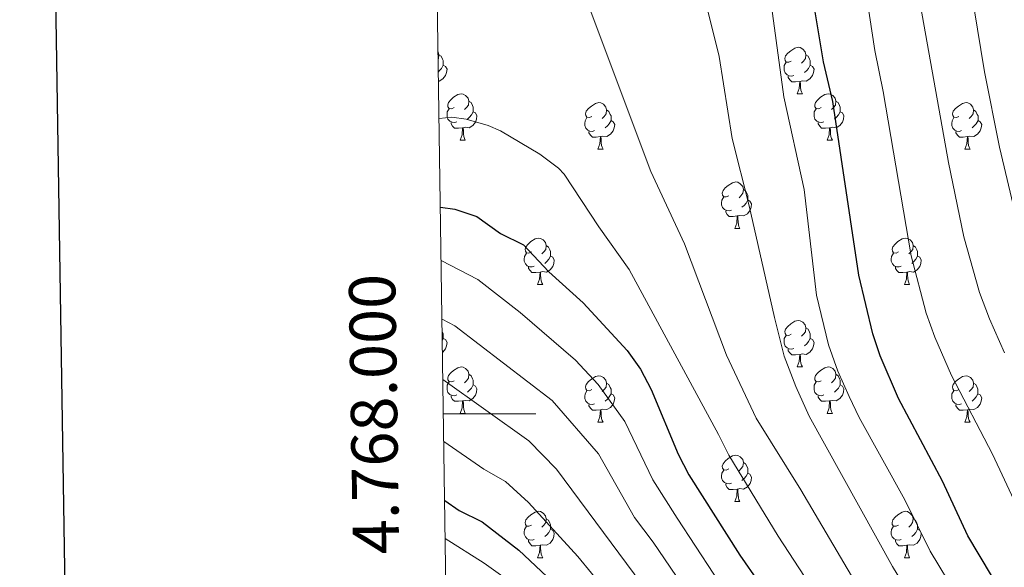
# Model space of a CAD drawing. Units: metres. Extents: x 599193 to 603692, y 4765772 to 4768808.
# Drawn here: x 600001 to 600214, y 4767967 to 4768085 of the extents above; entities that cross this region are included whole.
import ezdxf
from ezdxf.enums import TextEntityAlignment as Align

# ---------------------------------------------------------------- set-up
doc = ezdxf.new("R2010")
doc.units = ezdxf.units.M
doc.header["$MEASUREMENT"] = 0
for name, color, linetype, lineweight in [('Nivel 36', 7, 'Continuous', 0), ('Nivel 4', 7, 'Continuous', 0), ('Nivel 5', 7, 'Continuous', 0), ('Nivel 61', 7, 'Continuous', 0), ('Nivel 63', 7, 'Continuous', 0)]:
    doc.layers.add(name, color=color, linetype=linetype, lineweight=lineweight)
doc.styles.add('Style-arial', font='arial.shx', dxfattribs={"bigfont": 'arialbig.shx'})

msp = doc.modelspace()

# ---------------------------------------------------------------- linework, layer by layer
at = {"layer": 'Nivel 36', "color": 92, "linetype": 'Continuous', "lineweight": 0}
for p, q in [((600168.93, 4768069.12), (600170.06, 4768069.12)), ((600096.08, 4768059.08), (600097.2, 4768059.08)), ((600175.41, 4768059.08), (600176.53, 4768059.08)), ((600125.85, 4768057.18), (600126.98, 4768057.18)), ((600205.18, 4768057.18), (600206.3, 4768057.18)), ((600155.43, 4768040.03), (600156.55, 4768040.03)), ((600112.79, 4768027.89), (600113.92, 4768027.89)), ((600192.12, 4768027.89), (600193.24, 4768027.89)), ((600168.93, 4768010.12), (600170.06, 4768010.12)), ((600096.08, 4768000.09), (600097.2, 4768000.09)), ((600175.41, 4768000.09), (600176.53, 4768000.09)), ((600125.85, 4767998.18), (600126.98, 4767998.18)), ((600205.18, 4767998.18), (600206.3, 4767998.18)), ((600155.43, 4767981.04), (600156.55, 4767981.04)), ((600112.79, 4767968.9), (600113.92, 4767968.9)), ((600192.12, 4767968.9), (600193.24, 4767968.9))]:
    msp.add_line(p, q, dxfattribs=at)
at = {"layer": 'Nivel 36', "color": 92, "linetype": 'Continuous', "lineweight": 0, "flags": 128}
for points in [[(600091.31, 4768078.21), (600091.33, 4768078.2), (600091.49, 4768077.56), (600091.38, 4768076.71), (600091.34, 4768076.65)], [(600167.63, 4768076.18), (600167.1, 4768075.91), (600166.57, 4768075.97), (600166.31, 4768076.34), (600166.25, 4768076.76), (600166.41, 4768077.28), (600166.89, 4768077.88), (600167.53, 4768078.41), (600168.43, 4768078.99), (600169.17, 4768079.15), (600169.6, 4768079.1), (600170.13, 4768078.78), (600170.66, 4768078.2), (600170.82, 4768077.56), (600170.71, 4768076.71), (600170.28, 4768076.18), (600169.86, 4768075.75)], [(600091.49, 4768077.56), (600091.96, 4768077.24), (600092.28, 4768076.6), (600092.44, 4768076.28), (600092.44, 4768075.7), (600092.44, 4768075.28), (600092.07, 4768074.59), (600091.65, 4768074.11), (600091.38, 4768073.87)], [(600170.82, 4768077.56), (600171.29, 4768077.24), (600171.61, 4768076.6), (600171.77, 4768076.28), (600171.77, 4768075.7), (600171.77, 4768075.28), (600171.4, 4768074.59), (600170.98, 4768074.11), (600170.5, 4768073.69)], [(600092.44, 4768075.28), (600092.89, 4768075.03), (600093.24, 4768074.41), (600093.13, 4768073.69), (600092.92, 4768073.05), (600092.33, 4768072.31), (600091.54, 4768071.83), (600091.41, 4768071.84)], [(600168.22, 4768073.1), (600167.79, 4768072.94), (600167.21, 4768073), (600166.73, 4768073.21), (600166.31, 4768073.63), (600166.09, 4768074.22), (600166.09, 4768074.64), (600166.15, 4768075.22), (600166.57, 4768075.91)], [(600171.77, 4768075.28), (600172.22, 4768075.03), (600172.57, 4768074.41), (600172.46, 4768073.69), (600172.25, 4768073.05), (600171.66, 4768072.31), (600170.87, 4768071.83), (600170.02, 4768071.93), (600169.59, 4768071.8)], [(600169.48, 4768071.8), (600168.59, 4768071.72), (600167.74, 4768071.72), (600167.32, 4768072.15), (600167, 4768072.62), (600167, 4768072.94)], [(600168.93, 4768069.12), (600169.37, 4768070.28), (600169.48, 4768071.8), (600169.59, 4768071.8), (600169.62, 4768071.22), (600169.66, 4768070.53), (600169.73, 4768069.92), (600169.84, 4768069.52), (600170.06, 4768069.12)], [(600094.78, 4768066.14), (600094.25, 4768065.88), (600093.72, 4768065.93), (600093.45, 4768066.3), (600093.4, 4768066.73), (600093.56, 4768067.25), (600094.04, 4768067.84), (600094.67, 4768068.37), (600095.57, 4768068.96), (600096.32, 4768069.12), (600096.74, 4768069.06), (600097.27, 4768068.75), (600097.8, 4768068.16), (600097.96, 4768067.52), (600097.85, 4768066.67), (600097.43, 4768066.14), (600097.01, 4768065.72)], [(600097.96, 4768067.52), (600098.44, 4768067.21), (600098.75, 4768066.57), (600098.91, 4768066.25), (600098.91, 4768065.67), (600098.91, 4768065.24), (600098.54, 4768064.55), (600098.12, 4768064.07), (600097.64, 4768063.65)], [(600174.11, 4768066.14), (600173.58, 4768065.88), (600173.05, 4768065.93), (600172.78, 4768066.3), (600172.73, 4768066.73), (600172.89, 4768067.25), (600173.37, 4768067.84), (600174, 4768068.37), (600174.9, 4768068.96), (600175.65, 4768069.12), (600176.07, 4768069.06), (600176.6, 4768068.75), (600177.13, 4768068.16), (600177.29, 4768067.52), (600177.18, 4768066.67), (600176.76, 4768066.14), (600176.34, 4768065.72)], [(600177.29, 4768067.52), (600177.77, 4768067.21), (600178.08, 4768066.57), (600178.24, 4768066.25), (600178.24, 4768065.67), (600178.24, 4768065.24), (600177.87, 4768064.55), (600177.45, 4768064.07), (600176.97, 4768063.65)], [(600095.36, 4768063.06), (600094.94, 4768062.9), (600094.35, 4768062.96), (600093.88, 4768063.17), (600093.45, 4768063.6), (600093.24, 4768064.18), (600093.24, 4768064.6), (600093.29, 4768065.19), (600093.72, 4768065.88)], [(600124.55, 4768064.24), (600124.02, 4768063.97), (600123.49, 4768064.03), (600123.23, 4768064.4), (600123.17, 4768064.82), (600123.33, 4768065.34), (600123.81, 4768065.94), (600124.45, 4768066.47), (600125.35, 4768067.05), (600126.09, 4768067.21), (600126.52, 4768067.16), (600127.05, 4768066.84), (600127.58, 4768066.26), (600127.74, 4768065.62), (600127.63, 4768064.77), (600127.2, 4768064.24), (600126.78, 4768063.81)], [(600127.74, 4768065.62), (600128.21, 4768065.3), (600128.53, 4768064.66), (600128.69, 4768064.34), (600128.69, 4768063.76), (600128.69, 4768063.34), (600128.32, 4768062.65), (600127.9, 4768062.17), (600127.42, 4768061.75)], [(600174.69, 4768063.06), (600174.27, 4768062.9), (600173.68, 4768062.96), (600173.21, 4768063.17), (600172.78, 4768063.6), (600172.57, 4768064.18), (600172.57, 4768064.6), (600172.62, 4768065.19), (600173.05, 4768065.88)], [(600203.88, 4768064.24), (600203.35, 4768063.97), (600202.82, 4768064.03), (600202.56, 4768064.4), (600202.5, 4768064.82), (600202.66, 4768065.34), (600203.14, 4768065.94), (600203.78, 4768066.47), (600204.68, 4768067.05), (600205.42, 4768067.21), (600205.84, 4768067.16), (600206.38, 4768066.84), (600206.9, 4768066.26), (600207.06, 4768065.62), (600206.96, 4768064.77), (600206.53, 4768064.24), (600206.11, 4768063.81)], [(600207.06, 4768065.62), (600207.54, 4768065.3), (600207.86, 4768064.66), (600208.02, 4768064.34), (600208.02, 4768063.76), (600208.02, 4768063.34), (600207.64, 4768062.65), (600207.22, 4768062.17), (600206.74, 4768061.75)], [(600098.91, 4768065.24), (600099.37, 4768064.99), (600099.71, 4768064.38), (600099.6, 4768063.65), (600099.39, 4768063.01), (600098.81, 4768062.27), (600098.01, 4768061.79), (600097.16, 4768061.9), (600096.73, 4768061.77)], [(600125.14, 4768061.16), (600124.71, 4768061), (600124.13, 4768061.06), (600123.65, 4768061.27), (600123.23, 4768061.69), (600123.01, 4768062.28), (600123.01, 4768062.7), (600123.07, 4768063.28), (600123.49, 4768063.97)], [(600128.69, 4768063.34), (600129.14, 4768063.09), (600129.49, 4768062.47), (600129.38, 4768061.75), (600129.17, 4768061.11), (600128.58, 4768060.37), (600127.79, 4768059.89), (600126.94, 4768059.99), (600126.51, 4768059.86)], [(600178.24, 4768065.24), (600178.7, 4768064.99), (600179.04, 4768064.38), (600178.93, 4768063.65), (600178.72, 4768063.01), (600178.14, 4768062.27), (600177.34, 4768061.79), (600176.49, 4768061.9), (600176.06, 4768061.77)], [(600204.46, 4768061.16), (600204.04, 4768061), (600203.46, 4768061.06), (600202.98, 4768061.27), (600202.56, 4768061.69), (600202.34, 4768062.28), (600202.34, 4768062.7), (600202.4, 4768063.28), (600202.82, 4768063.97)], [(600208.02, 4768063.34), (600208.47, 4768063.09), (600208.82, 4768062.47), (600208.7, 4768061.75), (600208.5, 4768061.11), (600207.91, 4768060.37), (600207.12, 4768059.89), (600206.26, 4768059.99), (600205.84, 4768059.86)], [(600096.62, 4768061.77), (600095.73, 4768061.68), (600094.89, 4768061.68), (600094.46, 4768062.11), (600094.14, 4768062.59), (600094.14, 4768062.9)], [(600096.08, 4768059.08), (600096.51, 4768060.24), (600096.62, 4768061.77), (600096.73, 4768061.77), (600096.77, 4768061.18), (600096.8, 4768060.5), (600096.87, 4768059.88), (600096.99, 4768059.48), (600097.2, 4768059.08)], [(600175.95, 4768061.77), (600175.06, 4768061.68), (600174.22, 4768061.68), (600173.79, 4768062.11), (600173.47, 4768062.59), (600173.47, 4768062.9)], [(600175.41, 4768059.08), (600175.84, 4768060.24), (600175.95, 4768061.77), (600176.06, 4768061.77), (600176.1, 4768061.18), (600176.13, 4768060.5), (600176.2, 4768059.88), (600176.32, 4768059.48), (600176.53, 4768059.08)], [(600126.4, 4768059.86), (600125.51, 4768059.78), (600124.66, 4768059.78), (600124.24, 4768060.21), (600123.92, 4768060.68), (600123.92, 4768061)], [(600125.85, 4768057.18), (600126.29, 4768058.34), (600126.4, 4768059.86), (600126.51, 4768059.86), (600126.54, 4768059.28), (600126.58, 4768058.59), (600126.65, 4768057.98), (600126.76, 4768057.58), (600126.98, 4768057.18)], [(600205.72, 4768059.86), (600204.84, 4768059.78), (600203.99, 4768059.78), (600203.56, 4768060.21), (600203.24, 4768060.68), (600203.24, 4768061)], [(600205.18, 4768057.18), (600205.62, 4768058.34), (600205.72, 4768059.86), (600205.84, 4768059.86), (600205.87, 4768059.28), (600205.9, 4768058.59), (600205.98, 4768057.98), (600206.09, 4768057.58), (600206.3, 4768057.18)], [(600154.13, 4768047.09), (600153.6, 4768046.83), (600153.07, 4768046.88), (600152.8, 4768047.25), (600152.75, 4768047.68), (600152.91, 4768048.2), (600153.39, 4768048.79), (600154.02, 4768049.32), (600154.92, 4768049.91), (600155.67, 4768050.07), (600156.09, 4768050.01), (600156.62, 4768049.7), (600157.15, 4768049.11), (600157.31, 4768048.47), (600157.2, 4768047.62), (600156.78, 4768047.09), (600156.36, 4768046.67)], [(600157.31, 4768048.47), (600157.79, 4768048.16), (600158.1, 4768047.52), (600158.26, 4768047.2), (600158.26, 4768046.62), (600158.26, 4768046.19), (600157.89, 4768045.5), (600157.47, 4768045.02), (600156.99, 4768044.6)], [(600154.71, 4768044.01), (600154.29, 4768043.85), (600153.7, 4768043.91), (600153.23, 4768044.12), (600152.8, 4768044.55), (600152.59, 4768045.13), (600152.59, 4768045.55), (600152.64, 4768046.14), (600153.07, 4768046.83)], [(600158.26, 4768046.19), (600158.72, 4768045.94), (600159.06, 4768045.33), (600158.95, 4768044.6), (600158.74, 4768043.96), (600158.16, 4768043.22), (600157.36, 4768042.74), (600156.51, 4768042.85), (600156.08, 4768042.72)], [(600155.97, 4768042.72), (600155.08, 4768042.63), (600154.24, 4768042.63), (600153.81, 4768043.06), (600153.49, 4768043.54), (600153.49, 4768043.85)], [(600155.43, 4768040.03), (600155.86, 4768041.19), (600155.97, 4768042.72), (600156.08, 4768042.72), (600156.12, 4768042.13), (600156.15, 4768041.45), (600156.22, 4768040.83), (600156.34, 4768040.43), (600156.55, 4768040.03)], [(600111.49, 4768034.95), (600110.96, 4768034.69), (600110.43, 4768034.74), (600110.17, 4768035.11), (600110.11, 4768035.54), (600110.27, 4768036.06), (600110.75, 4768036.65), (600111.39, 4768037.18), (600112.29, 4768037.77), (600113.03, 4768037.93), (600113.46, 4768037.87), (600113.99, 4768037.56), (600114.52, 4768036.97), (600114.68, 4768036.33), (600114.57, 4768035.48), (600114.14, 4768034.95), (600113.72, 4768034.53)], [(600190.82, 4768034.95), (600190.29, 4768034.69), (600189.76, 4768034.74), (600189.5, 4768035.11), (600189.44, 4768035.54), (600189.6, 4768036.06), (600190.08, 4768036.65), (600190.72, 4768037.18), (600191.62, 4768037.77), (600192.36, 4768037.93), (600192.78, 4768037.87), (600193.32, 4768037.56), (600193.84, 4768036.97), (600194, 4768036.33), (600193.9, 4768035.48), (600193.47, 4768034.95), (600193.05, 4768034.53)], [(600114.68, 4768036.33), (600115.15, 4768036.02), (600115.47, 4768035.38), (600115.63, 4768035.06), (600115.63, 4768034.48), (600115.63, 4768034.05), (600115.26, 4768033.36), (600114.84, 4768032.88), (600114.36, 4768032.46)], [(600194, 4768036.33), (600194.48, 4768036.02), (600194.8, 4768035.38), (600194.96, 4768035.06), (600194.96, 4768034.48), (600194.96, 4768034.05), (600194.58, 4768033.36), (600194.16, 4768032.88), (600193.68, 4768032.46)], [(600112.08, 4768031.87), (600111.65, 4768031.71), (600111.07, 4768031.77), (600110.59, 4768031.98), (600110.17, 4768032.41), (600109.95, 4768032.99), (600109.95, 4768033.41), (600110.01, 4768034), (600110.43, 4768034.69)], [(600115.63, 4768034.05), (600116.08, 4768033.8), (600116.43, 4768033.19), (600116.32, 4768032.46), (600116.11, 4768031.82), (600115.52, 4768031.08), (600114.73, 4768030.6), (600113.88, 4768030.71), (600113.45, 4768030.58)], [(600191.4, 4768031.87), (600190.98, 4768031.71), (600190.4, 4768031.77), (600189.92, 4768031.98), (600189.5, 4768032.41), (600189.28, 4768032.99), (600189.28, 4768033.41), (600189.34, 4768034), (600189.76, 4768034.69)], [(600194.96, 4768034.05), (600195.41, 4768033.8), (600195.76, 4768033.19), (600195.64, 4768032.46), (600195.44, 4768031.82), (600194.85, 4768031.08), (600194.06, 4768030.6), (600193.2, 4768030.71), (600192.78, 4768030.58)], [(600113.34, 4768030.58), (600112.45, 4768030.49), (600111.6, 4768030.49), (600111.18, 4768030.92), (600110.86, 4768031.4), (600110.86, 4768031.71)], [(600192.66, 4768030.58), (600191.78, 4768030.49), (600190.93, 4768030.49), (600190.5, 4768030.92), (600190.18, 4768031.4), (600190.18, 4768031.71)], [(600112.79, 4768027.89), (600113.23, 4768029.05), (600113.34, 4768030.58), (600113.45, 4768030.58), (600113.48, 4768029.99), (600113.52, 4768029.31), (600113.59, 4768028.69), (600113.7, 4768028.29), (600113.92, 4768027.89)], [(600192.12, 4768027.89), (600192.56, 4768029.05), (600192.66, 4768030.58), (600192.78, 4768030.58), (600192.81, 4768029.99), (600192.84, 4768029.31), (600192.92, 4768028.69), (600193.03, 4768028.29), (600193.24, 4768027.89)], [(600167.63, 4768017.18), (600167.1, 4768016.92), (600166.57, 4768016.97), (600166.31, 4768017.34), (600166.25, 4768017.77), (600166.41, 4768018.29), (600166.89, 4768018.88), (600167.53, 4768019.41), (600168.43, 4768020), (600169.17, 4768020.16), (600169.6, 4768020.1), (600170.13, 4768019.79), (600170.66, 4768019.2), (600170.82, 4768018.56), (600170.71, 4768017.71), (600170.28, 4768017.18), (600169.86, 4768016.76)], [(600170.82, 4768018.56), (600171.29, 4768018.25), (600171.61, 4768017.61), (600171.77, 4768017.29), (600171.77, 4768016.71), (600171.77, 4768016.28), (600171.4, 4768015.59), (600170.98, 4768015.11), (600170.5, 4768014.69)], [(600092.2, 4768017.77), (600092.28, 4768017.61), (600092.44, 4768017.29), (600092.44, 4768016.71), (600092.44, 4768016.28), (600092.23, 4768015.89)], [(600168.22, 4768014.1), (600167.79, 4768013.94), (600167.21, 4768014), (600166.73, 4768014.21), (600166.31, 4768014.64), (600166.09, 4768015.22), (600166.09, 4768015.64), (600166.15, 4768016.23), (600166.57, 4768016.92)], [(600092.44, 4768016.28), (600092.89, 4768016.03), (600093.24, 4768015.42), (600093.13, 4768014.69), (600092.92, 4768014.05), (600092.33, 4768013.31), (600092.27, 4768013.27)], [(600171.77, 4768016.28), (600172.22, 4768016.03), (600172.57, 4768015.42), (600172.46, 4768014.69), (600172.25, 4768014.05), (600171.66, 4768013.31), (600170.87, 4768012.83), (600170.02, 4768012.94), (600169.59, 4768012.81)], [(600169.48, 4768012.81), (600168.59, 4768012.72), (600167.74, 4768012.72), (600167.32, 4768013.15), (600167, 4768013.63), (600167, 4768013.94)], [(600168.93, 4768010.12), (600169.37, 4768011.28), (600169.48, 4768012.81), (600169.59, 4768012.81), (600169.62, 4768012.22), (600169.66, 4768011.54), (600169.73, 4768010.92), (600169.84, 4768010.52), (600170.06, 4768010.12)], [(600094.78, 4768007.15), (600094.25, 4768006.88), (600093.72, 4768006.94), (600093.45, 4768007.31), (600093.4, 4768007.73), (600093.56, 4768008.25), (600094.04, 4768008.85), (600094.67, 4768009.38), (600095.57, 4768009.96), (600096.32, 4768010.12), (600096.74, 4768010.07), (600097.27, 4768009.75), (600097.8, 4768009.17), (600097.96, 4768008.53), (600097.85, 4768007.68), (600097.43, 4768007.15), (600097.01, 4768006.72)], [(600174.11, 4768007.15), (600173.58, 4768006.88), (600173.05, 4768006.94), (600172.78, 4768007.31), (600172.73, 4768007.73), (600172.89, 4768008.25), (600173.37, 4768008.85), (600174, 4768009.38), (600174.9, 4768009.96), (600175.65, 4768010.12), (600176.07, 4768010.07), (600176.6, 4768009.75), (600177.13, 4768009.17), (600177.29, 4768008.53), (600177.18, 4768007.68), (600176.76, 4768007.15), (600176.34, 4768006.72)], [(600097.96, 4768008.53), (600098.44, 4768008.21), (600098.75, 4768007.57), (600098.91, 4768007.25), (600098.91, 4768006.67), (600098.91, 4768006.25), (600098.54, 4768005.56), (600098.12, 4768005.08), (600097.64, 4768004.66)], [(600124.55, 4768005.24), (600124.02, 4768004.98), (600123.49, 4768005.03), (600123.23, 4768005.4), (600123.17, 4768005.83), (600123.33, 4768006.35), (600123.81, 4768006.94), (600124.45, 4768007.47), (600125.35, 4768008.06), (600126.09, 4768008.22), (600126.52, 4768008.16), (600127.05, 4768007.85), (600127.58, 4768007.26), (600127.74, 4768006.62), (600127.63, 4768005.77), (600127.2, 4768005.24), (600126.78, 4768004.82)], [(600177.29, 4768008.53), (600177.77, 4768008.21), (600178.08, 4768007.57), (600178.24, 4768007.25), (600178.24, 4768006.67), (600178.24, 4768006.25), (600177.87, 4768005.56), (600177.45, 4768005.08), (600176.97, 4768004.66)], [(600203.88, 4768005.24), (600203.35, 4768004.98), (600202.82, 4768005.03), (600202.55, 4768005.4), (600202.5, 4768005.83), (600202.66, 4768006.35), (600203.14, 4768006.94), (600203.77, 4768007.47), (600204.67, 4768008.06), (600205.42, 4768008.22), (600205.84, 4768008.16), (600206.37, 4768007.85), (600206.9, 4768007.26), (600207.06, 4768006.62), (600206.95, 4768005.77), (600206.53, 4768005.24), (600206.11, 4768004.82)], [(600095.36, 4768004.07), (600094.94, 4768003.91), (600094.35, 4768003.97), (600093.88, 4768004.18), (600093.45, 4768004.6), (600093.24, 4768005.19), (600093.24, 4768005.61), (600093.29, 4768006.19), (600093.72, 4768006.88)], [(600098.91, 4768006.25), (600099.37, 4768006), (600099.71, 4768005.38), (600099.6, 4768004.66), (600099.39, 4768004.02), (600098.81, 4768003.28), (600098.01, 4768002.8), (600097.16, 4768002.9), (600096.73, 4768002.77)], [(600127.74, 4768006.62), (600128.21, 4768006.31), (600128.53, 4768005.67), (600128.69, 4768005.35), (600128.69, 4768004.77), (600128.69, 4768004.34), (600128.32, 4768003.65), (600127.9, 4768003.17), (600127.42, 4768002.75)], [(600174.69, 4768004.07), (600174.27, 4768003.91), (600173.68, 4768003.97), (600173.21, 4768004.18), (600172.78, 4768004.6), (600172.57, 4768005.19), (600172.57, 4768005.61), (600172.62, 4768006.19), (600173.05, 4768006.88)], [(600178.24, 4768006.25), (600178.7, 4768006), (600179.04, 4768005.38), (600178.93, 4768004.66), (600178.72, 4768004.02), (600178.14, 4768003.28), (600177.34, 4768002.8), (600176.49, 4768002.9), (600176.06, 4768002.77)], [(600207.06, 4768006.62), (600207.54, 4768006.31), (600207.85, 4768005.67), (600208.01, 4768005.35), (600208.01, 4768004.77), (600208.01, 4768004.34), (600207.64, 4768003.65), (600207.22, 4768003.17), (600206.74, 4768002.75)], [(600096.62, 4768002.77), (600095.73, 4768002.69), (600094.89, 4768002.69), (600094.46, 4768003.12), (600094.14, 4768003.59), (600094.14, 4768003.91)], [(600125.14, 4768002.16), (600124.71, 4768002), (600124.13, 4768002.06), (600123.65, 4768002.27), (600123.23, 4768002.7), (600123.01, 4768003.28), (600123.01, 4768003.7), (600123.07, 4768004.29), (600123.49, 4768004.98)], [(600128.69, 4768004.34), (600129.14, 4768004.09), (600129.49, 4768003.48), (600129.38, 4768002.75), (600129.17, 4768002.11), (600128.58, 4768001.37), (600127.79, 4768000.89), (600126.94, 4768001), (600126.51, 4768000.87)], [(600175.95, 4768002.77), (600175.06, 4768002.69), (600174.22, 4768002.69), (600173.79, 4768003.12), (600173.47, 4768003.59), (600173.47, 4768003.91)], [(600204.46, 4768002.16), (600204.04, 4768002), (600203.45, 4768002.06), (600202.98, 4768002.27), (600202.55, 4768002.7), (600202.34, 4768003.28), (600202.34, 4768003.7), (600202.39, 4768004.29), (600202.82, 4768004.98)], [(600208.01, 4768004.34), (600208.47, 4768004.09), (600208.81, 4768003.48), (600208.7, 4768002.75), (600208.49, 4768002.11), (600207.91, 4768001.37), (600207.11, 4768000.89), (600206.26, 4768001), (600205.83, 4768000.87)], [(600096.08, 4768000.09), (600096.51, 4768001.25), (600096.62, 4768002.77), (600096.73, 4768002.77), (600096.77, 4768002.19), (600096.8, 4768001.5), (600096.87, 4768000.89), (600096.99, 4768000.49), (600097.2, 4768000.09)], [(600126.4, 4768000.87), (600125.51, 4768000.78), (600124.66, 4768000.78), (600124.24, 4768001.21), (600123.92, 4768001.69), (600123.92, 4768002)], [(600175.41, 4768000.09), (600175.84, 4768001.25), (600175.95, 4768002.77), (600176.06, 4768002.77), (600176.1, 4768002.19), (600176.13, 4768001.5), (600176.2, 4768000.89), (600176.32, 4768000.49), (600176.53, 4768000.09)], [(600205.72, 4768000.87), (600204.83, 4768000.78), (600203.99, 4768000.78), (600203.56, 4768001.21), (600203.24, 4768001.69), (600203.24, 4768002)], [(600125.85, 4767998.18), (600126.29, 4767999.34), (600126.4, 4768000.87), (600126.51, 4768000.87), (600126.54, 4768000.28), (600126.58, 4767999.6), (600126.65, 4767998.98), (600126.76, 4767998.58), (600126.98, 4767998.18)], [(600205.18, 4767998.18), (600205.61, 4767999.34), (600205.72, 4768000.87), (600205.83, 4768000.87), (600205.87, 4768000.28), (600205.9, 4767999.6), (600205.97, 4767998.98), (600206.09, 4767998.58), (600206.3, 4767998.18)], [(600154.13, 4767988.1), (600153.6, 4767987.84), (600153.07, 4767987.89), (600152.8, 4767988.26), (600152.75, 4767988.69), (600152.91, 4767989.21), (600153.39, 4767989.8), (600154.02, 4767990.33), (600154.92, 4767990.92), (600155.67, 4767991.08), (600156.09, 4767991.02), (600156.62, 4767990.71), (600157.15, 4767990.12), (600157.31, 4767989.48), (600157.2, 4767988.63), (600156.78, 4767988.1), (600156.36, 4767987.68)], [(600157.31, 4767989.48), (600157.79, 4767989.17), (600158.1, 4767988.53), (600158.26, 4767988.21), (600158.26, 4767987.63), (600158.26, 4767987.2), (600157.89, 4767986.51), (600157.47, 4767986.03), (600156.99, 4767985.61)], [(600154.71, 4767985.02), (600154.29, 4767984.86), (600153.7, 4767984.92), (600153.23, 4767985.13), (600152.8, 4767985.56), (600152.59, 4767986.14), (600152.59, 4767986.56), (600152.64, 4767987.15), (600153.07, 4767987.84)], [(600158.26, 4767987.2), (600158.72, 4767986.95), (600159.06, 4767986.34), (600158.95, 4767985.61), (600158.74, 4767984.97), (600158.16, 4767984.23), (600157.36, 4767983.75), (600156.51, 4767983.86), (600156.08, 4767983.73)], [(600155.97, 4767983.73), (600155.08, 4767983.64), (600154.24, 4767983.64), (600153.81, 4767984.07), (600153.49, 4767984.55), (600153.49, 4767984.86)], [(600155.43, 4767981.04), (600155.86, 4767982.2), (600155.97, 4767983.73), (600156.08, 4767983.73), (600156.12, 4767983.14), (600156.15, 4767982.46), (600156.22, 4767981.84), (600156.34, 4767981.44), (600156.55, 4767981.04)], [(600111.49, 4767975.96), (600110.96, 4767975.7), (600110.43, 4767975.75), (600110.17, 4767976.12), (600110.11, 4767976.55), (600110.27, 4767977.07), (600110.75, 4767977.66), (600111.39, 4767978.19), (600112.29, 4767978.78), (600113.03, 4767978.94), (600113.46, 4767978.88), (600113.99, 4767978.57), (600114.52, 4767977.98), (600114.68, 4767977.34), (600114.57, 4767976.49), (600114.14, 4767975.96), (600113.72, 4767975.54)], [(600190.82, 4767975.96), (600190.29, 4767975.7), (600189.76, 4767975.75), (600189.49, 4767976.12), (600189.44, 4767976.55), (600189.6, 4767977.07), (600190.08, 4767977.66), (600190.71, 4767978.19), (600191.61, 4767978.78), (600192.36, 4767978.94), (600192.78, 4767978.88), (600193.31, 4767978.57), (600193.84, 4767977.98), (600194, 4767977.34), (600193.89, 4767976.49), (600193.47, 4767975.96), (600193.05, 4767975.54)], [(600114.68, 4767977.34), (600115.15, 4767977.03), (600115.47, 4767976.39), (600115.63, 4767976.07), (600115.63, 4767975.49), (600115.63, 4767975.06), (600115.26, 4767974.37), (600114.84, 4767973.89), (600114.36, 4767973.47)], [(600194, 4767977.34), (600194.48, 4767977.03), (600194.79, 4767976.39), (600194.95, 4767976.07), (600194.95, 4767975.49), (600194.95, 4767975.06), (600194.58, 4767974.37), (600194.16, 4767973.89), (600193.68, 4767973.47)], [(600112.08, 4767972.88), (600111.65, 4767972.72), (600111.07, 4767972.78), (600110.59, 4767972.99), (600110.17, 4767973.42), (600109.95, 4767974), (600109.95, 4767974.42), (600110.01, 4767975.01), (600110.43, 4767975.7)], [(600115.63, 4767975.06), (600116.08, 4767974.81), (600116.43, 4767974.2), (600116.32, 4767973.47), (600116.11, 4767972.83), (600115.52, 4767972.09), (600114.73, 4767971.61), (600113.88, 4767971.72), (600113.45, 4767971.59)], [(600191.4, 4767972.88), (600190.98, 4767972.72), (600190.39, 4767972.78), (600189.92, 4767972.99), (600189.49, 4767973.42), (600189.28, 4767974), (600189.28, 4767974.42), (600189.33, 4767975.01), (600189.76, 4767975.7)], [(600194.95, 4767975.06), (600195.41, 4767974.81), (600195.75, 4767974.2), (600195.64, 4767973.47), (600195.43, 4767972.83), (600194.85, 4767972.09), (600194.05, 4767971.61), (600193.2, 4767971.72), (600192.77, 4767971.59)], [(600113.34, 4767971.59), (600112.45, 4767971.5), (600111.6, 4767971.5), (600111.18, 4767971.93), (600110.86, 4767972.41), (600110.86, 4767972.72)], [(600192.66, 4767971.59), (600191.77, 4767971.5), (600190.93, 4767971.5), (600190.5, 4767971.93), (600190.18, 4767972.41), (600190.18, 4767972.72)], [(600112.79, 4767968.9), (600113.23, 4767970.06), (600113.34, 4767971.59), (600113.45, 4767971.59), (600113.48, 4767971), (600113.52, 4767970.32), (600113.59, 4767969.7), (600113.7, 4767969.3), (600113.92, 4767968.9)], [(600192.12, 4767968.9), (600192.55, 4767970.06), (600192.66, 4767971.59), (600192.77, 4767971.59), (600192.81, 4767971), (600192.84, 4767970.32), (600192.91, 4767969.7), (600193.03, 4767969.3), (600193.24, 4767968.9)]]:
    msp.add_lwpolyline(points, dxfattribs=at)
at = {"layer": 'Nivel 4', "color": 36, "linetype": 'Continuous', "lineweight": 30, "flags": 128}
for points, elevation in [([(600215.95, 4767958.25), (600210.95, 4767965.08), (600205.8, 4767973.65), (600200.36, 4767985.45), (600190.85, 4768003.33), (600186.88, 4768012.52), (600185.26, 4768017.26), (600182.23, 4768029.97), (600176.6, 4768067.47), (600174.64, 4768076.05), (600171.9, 4768092.49)], 875), ([(600091.81, 4768044.62), (600094.93, 4768044.2), (600099.68, 4768042.64), (600104.83, 4768038.91), (600109.77, 4768036.52), (600115.25, 4768030.69), (600122.67, 4768023.98), (600132.18, 4768013.7), (600135.08, 4768009.67), (600137.4, 4768005.27), (600143.18, 4767991.26), (600145.5, 4767986.82), (600156.54, 4767969.48), (600168.84, 4767951.75), (600176.37, 4767938.67), (600179.23, 4767934.59), (600181.37, 4767932.25), (600188.76, 4767925.48), (600216.36, 4767901.58)], 900), ([(600092.74, 4767981.27), (600095.88, 4767979.09), (600100.82, 4767976.69), (600108.77, 4767970.54), (600116.07, 4767963.69), (600122.2, 4767956.81), (600134.56, 4767941.07), (600145.27, 4767928.08), (600159.3, 4767907.39), (600165.23, 4767899.31), (600170.56, 4767893.2), (600177.78, 4767886.3), (600194.06, 4767873.4), (600206.36, 4767864.84), (600221.32, 4767855.89)], 925)]:
    msp.add_lwpolyline(points, dxfattribs=dict(at, elevation=elevation))
at = {"layer": 'Nivel 5', "color": 36, "linetype": 'Continuous', "lineweight": 0, "flags": 128}
for points, elevation in [([(600225.79, 4767923.5), (600212.29, 4767936.88), (600201.26, 4767948.78), (600196.1, 4767956.28), (600189.51, 4767967.05), (600171.52, 4767999.49), (600168.62, 4768005.92), (600166.12, 4768012.46), (600164.03, 4768020.8), (600158.53, 4768044.94), (600154.86, 4768059.48), (600152.06, 4768077.14), (600140.79, 4768122.7)], 885), ([(600218.88, 4767941.77), (600208.61, 4767953.51), (600203.53, 4767960.68), (600197.65, 4767970.35), (600192.17, 4767981.43), (600182.32, 4767999.18), (600180.19, 4768003.71), (600177.75, 4768009.22), (600175.69, 4768014.86), (600173.1, 4768025.62), (600170.43, 4768048.44), (600166.02, 4768068.43), (600161.27, 4768103.44)], 880), ([(600183.52, 4768092.69), (600185.72, 4768078.45), (600187.54, 4768069.61), (600193.58, 4768034.1), (600196.82, 4768021.75), (600198.68, 4768016.52), (600202.28, 4768008.25), (600211.18, 4767991.25), (600216.87, 4767979.13)], 870), ([(600219.75, 4767918.71), (600205.71, 4767931.99), (600193.92, 4767944.05), (600188.68, 4767951.88), (600181.37, 4767963.75), (600169.74, 4767983.55), (600160.06, 4767999.06), (600153.64, 4768012.69), (600144.54, 4768036.7), (600137.29, 4768052.3), (600123.56, 4768088.98)], 890), ([(600195.65, 4768087.76), (600201.64, 4768054.28), (600204.92, 4768038.23), (600208.37, 4768026.23), (600210.48, 4768020.51), (600213.71, 4768013.18)], 865), ([(600207.11, 4768087.86), (600209.42, 4768073.87), (600212.68, 4768057.57), (600216.27, 4768042.37)], 860), ([(600225.59, 4767903.64), (600199.12, 4767927.1), (600186.58, 4767939.32), (600181.25, 4767947.48), (600176.23, 4767956.13), (600164.81, 4767973.6), (600154.18, 4767991.04), (600151.92, 4767995.51), (600132.64, 4768031.18), (600126.04, 4768040.4), (600118.53, 4768051.73), (600117.32, 4768053.06), (600113.31, 4768056.09), (600104.77, 4768061.14), (600102.16, 4768062.27), (600097.37, 4768063.63), (600094.25, 4768064.04), (600091.53, 4768063.76)], 895), ([(600220.73, 4767889.39), (600211.9, 4767895.95), (600195.64, 4767909.79), (600179.91, 4767924.57), (600175.84, 4767928.93), (600171.27, 4767934.89), (600163.25, 4767948.07), (600150.9, 4767965.37), (600142.99, 4767977.45), (600137.76, 4767985.74), (600131.68, 4767998.32), (600125.91, 4768006.3), (600121.01, 4768011.59), (600109.07, 4768021.89), (600099.87, 4768028.97), (600091.98, 4768033.1)], 905), ([(600217.14, 4767883.25), (600207.44, 4767890.31), (600191.17, 4767903.92), (600181.61, 4767913.05), (600174.76, 4767920.28), (600170.3, 4767925.61), (600166.17, 4767931.12), (600157.67, 4767944.39), (600145.27, 4767961.27), (600137.79, 4767972.29), (600133.73, 4767977.57), (600125.95, 4767991.38), (600115.97, 4768002.86), (600094.9, 4768019.03), (600092.16, 4768020.43)], 910), ([(600227.89, 4767868.13), (600213.54, 4767877.11), (600202.98, 4767884.67), (600186.71, 4767898.04), (600180.86, 4767903.5), (600169.61, 4767915.98), (600161.08, 4767927.35), (600155.7, 4767935.81), (600116.9, 4767988.05), (600110.92, 4767994.14), (600092.35, 4768007.37)], 915), ([(600224.61, 4767862.01), (600209.95, 4767870.97), (600198.52, 4767879.04), (600182.25, 4767892.17), (600175.71, 4767898.35), (600170.69, 4767903.89), (600164.46, 4767911.69), (600149.98, 4767932.81), (600140.09, 4767945.11), (600127.4, 4767961.97), (600121.49, 4767969.2), (600110.84, 4767980.84), (600105.87, 4767985.41), (600101.23, 4767988.06), (600092.55, 4767993.99)], 920), ([(600092.86, 4767973.06), (600101.25, 4767967.77), (600105.34, 4767964.84), (600109.67, 4767961.37), (600118.25, 4767952.47), (600140.92, 4767924.94), (600154.39, 4767905.08), (600161.35, 4767895.67), (600166.44, 4767889.91), (600173.46, 4767882.81), (600189.72, 4767868.78), (600201.84, 4767859.97), (600216.89, 4767850.27)], 930)]:
    msp.add_lwpolyline(points, dxfattribs=dict(at, elevation=elevation))
at = {"layer": 'Nivel 61', "color": 250, "linetype": 'Continuous', "lineweight": 0}
msp.add_3dface([(600119.17, 4766179.08, 920), (600085.24, 4768492.61, 857.81), (603478.1, 4768543.16, 840), (603513.17, 4766229.61, 791.8)], dxfattribs=at)
at = {"layer": 'Nivel 63', "color": 7, "linetype": 'Continuous', "lineweight": 0}
msp.add_line((600092.46, 4768000.01), (600112.46, 4768000.01), dxfattribs=at)
at = {"layer": 'Nivel 63', "color": 7, "linetype": 'Continuous', "lineweight": 30, "flags": 128}
msp.add_lwpolyline([(600001.53, 4768541.22), (600039.48, 4766126.54), (603594.07, 4766182.47), (603556.18, 4768594.15), (600001.53, 4768541.22)], dxfattribs=at)
at = {"layer": 'Nivel 63', "color": 7, "linetype": 'Continuous', "lineweight": 0}
msp.add_3dface([(599237.16, 4765772.06), (599192.99, 4768741.73), (603647.56, 4768808.06), (603691.71, 4765838.39)], dxfattribs=at)

# ---------------------------------------------------------------- texts
at = {"layer": 'Nivel 63', "color": 7, "linetype": 'Continuous', "lineweight": 0, "style": 'Style-arial'}
msp.add_text('4.768.000', height=10, rotation=90.8403, dxfattribs=at).set_placement((600082.46, 4768000), align=Align.CENTER)

doc.saveas('drawing.dxf')
